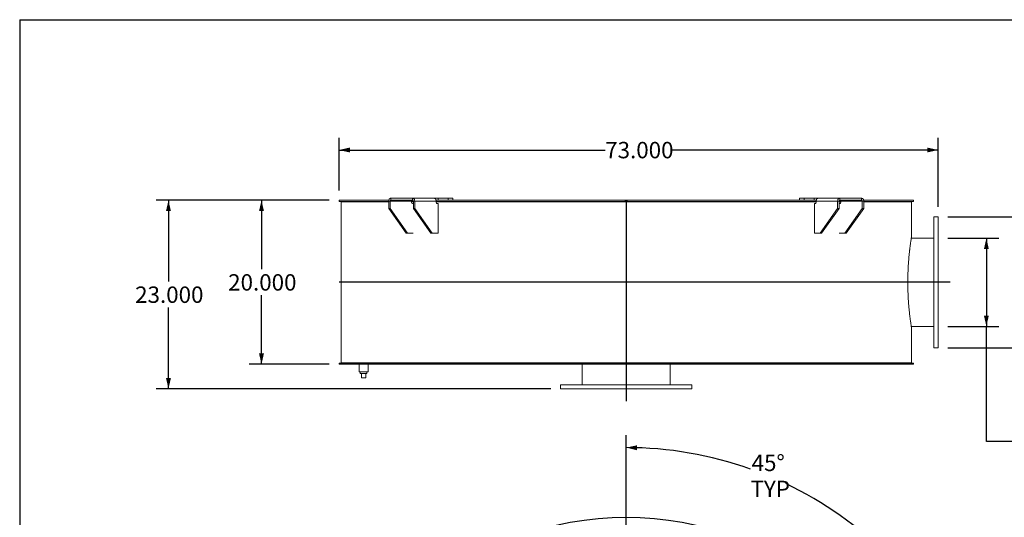
# Model space of a CAD drawing. Units: inches. Extents: x 0.5 to 10.5, y 0.5 to 7.9.
# Drawn here: x 0.5 to 5.5, y 5.3 to 7.9 of the extents above; entities that cross this region are included whole.
import ezdxf

# ---------------------------------------------------------------- set-up
doc = ezdxf.new("R2010")
doc.units = ezdxf.units.IN
doc.header["$MEASUREMENT"] = 0
doc.layers.add('FORMAT', color=7, linetype='Continuous')
doc.styles.add('SLDTEXTSTYLE0', font='TXT', dxfattribs={"width": 0.75})
doc.dimstyles.new('SLDDIMSTYLE0', dxfattribs={"dimtxt": 0.083333, "dimasz": 0.055, "dimexe": 0, "dimexo": 0.0625, "dimgap": 0.020833, "dimtad": 0, "dimtih": 1, "dimtoh": 1, "dimdec": 3, "dimlfac": 24, "dimrnd": 1e-09, "dimzin": 4, "dimdsep": 46, "dimtxsty": 'SLDTEXTSTYLE0', "dimsah": 1, "dimcen": 0.09, "dimadec": 0, "dimazin": 1, "dimtfac": 1, "dimtdec": 4, "dimtofl": 0, "dimtmove": 0, "dimatfit": 3, "dimfxl": 0, "dimfrac": 2, "dimtolj": 1, "dimtzin": 12, "dimarcsym": 0})
doc.dimstyles.new('SLDDIMSTYLE5', dxfattribs={"dimtxt": 0.083333, "dimasz": 0.055, "dimexe": 0, "dimexo": 0.0625, "dimgap": 0.020833, "dimtad": 0, "dimtih": 1, "dimtoh": 1, "dimdec": 4, "dimlfac": 24, "dimzin": 12, "dimdsep": 46, "dimtxsty": 'SLDTEXTSTYLE0', "dimsah": 1, "dimcen": 0.09, "dimazin": 3, "dimtfac": 1, "dimtdec": 4, "dimtofl": 0, "dimtmove": 0, "dimatfit": 3, "dimfxl": 0, "dimfrac": 2, "dimtolj": 1, "dimtzin": 12, "dimarcsym": 0})

# ---------------------------------------------------------------- blocks, each defined once
blk = doc.blocks.new('_D')
at = {"layer": 'FORMAT'}
for p, q in [((2.0716, 6.9571), (1.6654, 6.9571)), ((1.7279, 6.9571), (1.7279, 6.6066)), ((1.7279, 6.1237), (1.7279, 6.4742)), ((2.0716, 6.1237), (1.6654, 6.1237))]:
    blk.add_line(p, q, dxfattribs=at)
for points in [[(1.7279, 6.9571), (1.7154, 6.9021), (1.7404, 6.9021)], [(1.7279, 6.1237), (1.7404, 6.1787), (1.7154, 6.1787)]]:
    blk.add_solid(points, dxfattribs=at)
at = {"layer": 'FORMAT', "insert": (1.5586, 6.5816), "char_height": 0.08333, "attachment_point": 1, "style": 'SLDTEXTSTYLE0'}
blk.add_mtext('20.000', dxfattribs=at)
blk = doc.blocks.new('_D_1')
at = {"layer": 'FORMAT'}
for p, q in [((2.0716, 6.9571), (1.193, 6.9571)), ((1.2555, 6.9571), (1.2555, 6.5441)), ((1.2555, 5.9987), (1.2555, 6.4117)), ((3.1966, 5.9987), (1.193, 5.9987))]:
    blk.add_line(p, q, dxfattribs=at)
for points in [[(1.2555, 6.9571), (1.243, 6.9021), (1.268, 6.9021)], [(1.2555, 5.9987), (1.268, 6.0537), (1.243, 6.0537)]]:
    blk.add_solid(points, dxfattribs=at)
at = {"layer": 'FORMAT', "insert": (1.0862, 6.5191), "char_height": 0.08333, "attachment_point": 1, "style": 'SLDTEXTSTYLE0'}
blk.add_mtext('23.000', dxfattribs=at)
blk = doc.blocks.new('_D_2')
at = {"layer": 'FORMAT'}
for p, q in [((6.0432, 7.3251), (5.7932, 7.3251)), ((5.7932, 7.3251), (5.7932, 6.8737)), ((5.2133, 6.8737), (5.8557, 6.8737)), ((5.7932, 6.2071), (5.7932, 6.8737)), ((5.2133, 6.2071), (5.8557, 6.2071))]:
    blk.add_line(p, q, dxfattribs=at)
for points in [[(5.7932, 6.8737), (5.7807, 6.8187), (5.8057, 6.8187)], [(5.7932, 6.2071), (5.8057, 6.2621), (5.7807, 6.2621)]]:
    blk.add_solid(points, dxfattribs=at)
at = {"layer": 'FORMAT', "char_height": 0.08333, "attachment_point": 1, "style": 'SLDTEXTSTYLE0'}
for s, insert in [('%%c', (6.0432, 7.4309)), ('16.000', (6.169, 7.4309)), ('O.D.', (6.5388, 7.4309)), ('TYP', (6.3217, 7.2985))]:
    blk.add_mtext(s, dxfattribs=dict(at, insert=insert))
blk = doc.blocks.new('_D_3')
at = {"layer": 'FORMAT'}
for p, q in [((5.2133, 6.7644), (5.4715, 6.7644)), ((5.409, 6.7644), (5.409, 6.3164)), ((5.2133, 6.3164), (5.4715, 6.3164)), ((5.409, 5.7317), (5.409, 6.3164)), ((5.659, 5.7317), (5.409, 5.7317))]:
    blk.add_line(p, q, dxfattribs=at)
for points in [[(5.409, 6.7644), (5.3965, 6.7094), (5.4215, 6.7094)], [(5.409, 6.3164), (5.4215, 6.3714), (5.3965, 6.3714)]]:
    blk.add_solid(points, dxfattribs=at)
at = {"layer": 'FORMAT', "char_height": 0.08333, "attachment_point": 1, "style": 'SLDTEXTSTYLE0'}
for s, insert in [('%%c', (5.659, 5.8375)), ('10.750', (5.7848, 5.8375)), ('O.D.', (6.1546, 5.8375)), ('TYP', (5.9375, 5.7051))]:
    blk.add_mtext(s, dxfattribs=dict(at, insert=insert))
blk = doc.blocks.new('_D_4')
at = {"layer": 'FORMAT'}
for p, q in [((2.1216, 7.0071), (2.1216, 7.2752)), ((5.1633, 6.9237), (5.1633, 7.2752)), ((2.1216, 7.2127), (3.4732, 7.2127)), ((5.1633, 7.2127), (3.8118, 7.2127))]:
    blk.add_line(p, q, dxfattribs=at)
for points in [[(2.1216, 7.2127), (2.1766, 7.2002), (2.1766, 7.2252)], [(5.1633, 7.2127), (5.1083, 7.2252), (5.1083, 7.2002)]]:
    blk.add_solid(points, dxfattribs=at)
at = {"layer": 'FORMAT', "insert": (3.4732, 7.2539), "char_height": 0.08333, "attachment_point": 1, "style": 'SLDTEXTSTYLE0'}
blk.add_mtext('73.000', dxfattribs=at)
blk = doc.blocks.new('_D_10')
at = {"layer": 'FORMAT'}
for p, q in [((3.58, 4.216), (3.58, 5.7628)), ((4.7202, 4.9572), (4.9558, 5.1929))]:
    blk.add_line(p, q, dxfattribs=at)
for start, end in [(70.4154, 90), (45, 64.5217)]:
    blk.add_arc((3.58, 3.817), 1.8833, start, end, dxfattribs=at)
for points in [[(3.58, 5.7003), (3.6348, 5.687), (3.6351, 5.712)], [(4.9116, 5.1487), (4.8809, 5.196), (4.8635, 5.1781)]]:
    blk.add_solid(points, dxfattribs=at)
at = {"layer": 'FORMAT', "char_height": 0.08333, "attachment_point": 1, "style": 'SLDTEXTSTYLE0'}
for s, insert in [('45°', (4.2169, 5.6644)), ('TYP', (4.2112, 5.532))]:
    blk.add_mtext(s, dxfattribs=dict(at, insert=insert))
blk = doc.blocks.new('SW_CENTERMARKSYMBOL_2')
at = {"layer": 'FORMAT', "color": 0}
for p, q in [((-0.0221, 0.0221), (-0.0239, 0.0239)), ((0, 0), (-0.011, 0.011)), ((0, 0), (0.011, -0.011)), ((2.1618, 0), (2.1729, 0.011)), ((2.1839, 0.0221), (2.1858, 0.0239)), ((0.0221, -0.0221), (0.0239, -0.0239)), ((2.1397, -0.0221), (2.1379, -0.0239)), ((2.1618, 0), (2.1508, -0.011)), ((0.0221, -2.1397), (0.0239, -2.1379)), ((2.1397, -2.1397), (2.1379, -2.1379)), ((-0.0221, -2.1839), (-0.0239, -2.1858)), ((0, -2.1618), (-0.011, -2.1729)), ((0, -2.1618), (0.011, -2.1508)), ((2.1618, -2.1618), (2.1508, -2.1508)), ((2.1618, -2.1618), (2.1729, -2.1729)), ((2.1839, -2.1839), (2.1858, -2.1858))]:
    blk.add_line(p, q, dxfattribs=at)
for start, end in [(46.1713, 133.8287), (135, 135.5856), (134.4144, 135), (45, 45.5856), (136.1713, 223.8287), (44.4144, 45), (316.1713, 43.8287), (224.4144, 225), (225, 225.5856), (226.1713, 313.8287), (314.4144, 315), (315, 315.5856)]:
    blk.add_arc((1.0809, -1.0809), 1.5286, start, end, dxfattribs=at)

msp = doc.modelspace()

# ---------------------------------------------------------------- linework, layer by layer
at = {"color": 7, "linetype": 'Continuous', "lineweight": 15}
for p, q in [((2.1216364, 6.9514613), (2.1216364, 6.9570655)), ((2.3744597, 6.9570655), (2.1216364, 6.9570655)), ((2.3738278, 6.9514613), (2.1216364, 6.9514613)), ((2.2298644, 6.949253), (2.2298644, 6.9514613)), ((2.2335665, 6.9514613), (2.2335665, 6.949253)), ((2.2378998, 6.9514613), (2.2378998, 6.949253)), ((2.2839835, 6.949253), (2.2839835, 6.9514613)), ((2.2961896, 6.9514613), (2.2961896, 6.949253)), ((2.3003214, 6.9514613), (2.3003214, 6.949253)), ((2.3811935, 6.9518571), (2.3738278, 6.9518571)), ((2.3738278, 6.9518571), (2.3738278, 6.9153988)), ((2.3811935, 6.9518571), (2.4902058, 6.9518571)), ((2.3811935, 6.9518571), (2.3811935, 6.9153988)), ((2.3848763, 6.9570655), (2.3848763, 6.9674821)), ((2.3848763, 6.9674821), (2.4953618, 6.9674821)), ((2.3848763, 6.9570655), (2.4953618, 6.9570655)), ((2.4902058, 6.9466488), (2.4902058, 6.9518571)), ((2.4990446, 6.9514613), (2.4902058, 6.9514613)), ((2.4953618, 6.9570655), (2.4953618, 6.9674821)), ((2.4953618, 6.9674821), (2.6051779, 6.9674821)), ((2.4990446, 6.9518571), (2.5064103, 6.9518571)), ((2.4990446, 6.9153988), (2.4990446, 6.9518571)), ((2.6154226, 6.9518571), (2.5064103, 6.9518571)), ((2.5064103, 6.9153988), (2.5064103, 6.9518571)), ((2.6257346, 6.9674821), (2.6051738, 6.9674821)), ((3.5747521, 6.9570655), (2.6147015, 6.9570655)), ((2.6154226, 6.9466488), (2.6154226, 6.9518571)), ((3.5747521, 6.9514613), (2.6154226, 6.9514613)), ((2.6257346, 6.9674821), (2.6257346, 6.9570655)), ((2.6257346, 6.9674821), (2.6758213, 6.9674821)), ((2.6758213, 6.9674821), (2.6758213, 6.9570655)), ((2.6758213, 6.9674821), (2.7002291, 6.9674821)), ((2.7002291, 6.9570655), (2.7002291, 6.9674821)), ((2.7858924, 6.949253), (2.7858924, 6.9514613)), ((2.8187465, 6.9514613), (2.8187465, 6.949253)), ((2.8211964, 6.9514613), (2.8211964, 6.949253)), ((3.0402617, 6.949253), (3.0402617, 6.9514613)), ((3.0773025, 6.9514613), (3.0773025, 6.949253)), ((3.0789203, 6.9514613), (3.0789203, 6.949253)), ((3.3198666, 6.949253), (3.3198666, 6.9514613)), ((3.3593623, 6.9514613), (3.3593623, 6.949253)), ((3.3600723, 6.9514613), (3.3600723, 6.949253)), ((3.5747521, 6.9570655), (3.5747521, 6.9514613)), ((3.5747521, 6.9570655), (3.5851688, 6.9570655)), ((3.5747521, 6.9514613), (3.5851688, 6.9514613)), ((3.5851688, 6.9514613), (3.5851688, 6.9570655)), ((4.5453008, 6.9570655), (3.5851688, 6.9570655)), ((4.5444983, 6.9514613), (3.5851688, 6.9514613)), ((3.6115313, 6.949253), (3.6115313, 6.9514613)), ((3.6116333, 6.949253), (3.6116333, 6.9514613)), ((3.651737, 6.9514613), (3.651737, 6.949253)), ((3.9008827, 6.949253), (3.9008827, 6.9514613)), ((3.901919, 6.949253), (3.901919, 6.9514613)), ((3.9407555, 6.9514613), (3.9407555, 6.949253)), ((4.1752282, 6.949253), (4.1752282, 6.9514613)), ((4.1771502, 6.949253), (4.1771502, 6.9514613)), ((4.2129036, 6.9514613), (4.2129036, 6.949253)), ((4.4217395, 6.949253), (4.4217395, 6.9514613)), ((4.4244575, 6.949253), (4.4244575, 6.9514613)), ((4.455456, 6.9514613), (4.455456, 6.949253)), ((4.4596918, 6.9674821), (4.4596918, 6.9570655)), ((4.4596918, 6.9674821), (4.4840996, 6.9674821)), ((4.4840996, 6.9674821), (4.4840996, 6.9570655)), ((4.4840996, 6.9674821), (4.5341863, 6.9674821)), ((4.5341863, 6.9674821), (4.5341863, 6.9570655)), ((4.554743, 6.9674821), (4.5341863, 6.9674821)), ((4.5353945, 6.9514613), (4.5353945, 6.949253)), ((4.5444983, 6.9518571), (4.6535106, 6.9518571)), ((4.5444983, 6.9466488), (4.5444983, 6.9518571)), ((4.554743, 6.9674821), (4.6645591, 6.9674821)), ((4.6535106, 6.9518571), (4.6535106, 6.9153988)), ((4.6608763, 6.9518571), (4.6535106, 6.9518571)), ((4.6608763, 6.9518571), (4.6608763, 6.9153988)), ((4.6697151, 6.9514613), (4.6608763, 6.9514613)), ((4.6645591, 6.9570655), (4.6645591, 6.9674821)), ((4.6645591, 6.9674821), (4.7750446, 6.9674821)), ((4.6645591, 6.9570655), (4.7750446, 6.9570655)), ((4.6697151, 6.9518571), (4.7787274, 6.9518571)), ((4.6697151, 6.9466488), (4.6697151, 6.9518571)), ((4.7750446, 6.9570655), (4.7750446, 6.9674821)), ((4.7787274, 6.9518571), (4.7860931, 6.9518571)), ((4.7787274, 6.9153988), (4.7787274, 6.9518571)), ((5.0382845, 6.9570655), (4.7854612, 6.9570655)), ((4.7860931, 6.9153988), (4.7860931, 6.9518571)), ((5.0382845, 6.9514613), (4.7860931, 6.9514613)), ((4.7869942, 6.949253), (4.7869942, 6.9514613)), ((4.7908915, 6.949253), (4.7908915, 6.9514613)), ((4.8083219, 6.9514613), (4.8083219, 6.949253)), ((4.8886586, 6.949253), (4.8886586, 6.9514613)), ((4.8928842, 6.949253), (4.8928842, 6.9514613)), ((4.9021358, 6.9514613), (4.9021358, 6.949253)), ((4.9289188, 6.949253), (4.9289188, 6.9514613)), ((4.9291297, 6.949253), (4.9291297, 6.9514613)), ((4.9334859, 6.949253), (4.9334859, 6.9514613)), ((4.9341262, 6.9514613), (4.9341262, 6.949253)), ((5.0382845, 6.9570655), (5.0382845, 6.9514613)), ((2.1320438, 6.949253), (2.1320438, 6.1315446)), ((2.1320438, 6.949253), (2.1320438, 6.1315446)), ((2.3738278, 6.949253), (2.1320438, 6.949253)), ((2.1320438, 6.949253), (2.1321915, 6.949253)), ((2.1321915, 6.949253), (2.1321915, 6.1315446)), ((2.3738278, 6.9153988), (2.3811935, 6.9153988)), ((2.4622161, 6.7903988), (2.3738278, 6.9153988)), ((2.4695818, 6.7903988), (2.3811935, 6.9153988)), ((2.4990446, 6.949253), (2.4902058, 6.949253)), ((2.4989003, 6.9414405), (2.4938886, 6.9414405)), ((2.587433, 6.7903988), (2.4990446, 6.9153988)), ((2.4990446, 6.9153988), (2.5064103, 6.9153988)), ((2.5947987, 6.7903988), (2.5064103, 6.9153988)), ((4.5444983, 6.949253), (2.6154226, 6.949253)), ((2.6242614, 6.9414405), (2.6191054, 6.9414405)), ((2.6242614, 6.9414405), (2.6242614, 6.7903988)), ((4.5356595, 6.7903988), (4.5356595, 6.9414405)), ((4.5356595, 6.9414405), (4.5408154, 6.9414405)), ((4.5651222, 6.7903988), (4.6535106, 6.9153988)), ((4.5724879, 6.7903988), (4.6608763, 6.9153988)), ((4.6535106, 6.9153988), (4.6608763, 6.9153988)), ((4.6697151, 6.949253), (4.6608763, 6.949253)), ((4.6610206, 6.9414405), (4.6660323, 6.9414405)), ((4.6903391, 6.7903988), (4.7787274, 6.9153988)), ((4.6977048, 6.7903988), (4.7860931, 6.9153988)), ((4.7787274, 6.9153988), (4.7860931, 6.9153988)), ((5.0278771, 6.949253), (4.7860931, 6.949253)), ((5.0278771, 6.949253), (5.0278771, 6.7669613)), ((5.1632938, 6.8737321), (5.1424604, 6.8737321)), ((5.1424604, 6.2070655), (5.1424604, 6.8737321)), ((5.1632938, 6.2070655), (5.1632938, 6.8737321)), ((2.4622161, 6.7903988), (2.4695818, 6.7903988)), ((2.4695818, 6.7903988), (2.4989003, 6.7903988)), ((2.587433, 6.7903988), (2.5947987, 6.7903988)), ((2.6242614, 6.7903988), (2.5947987, 6.7903988)), ((4.5651222, 6.7903988), (4.5356595, 6.7903988)), ((4.5651222, 6.7903988), (4.5724879, 6.7903988)), ((4.6610206, 6.7903988), (4.6903391, 6.7903988)), ((4.6903391, 6.7903988), (4.6977048, 6.7903988)), ((5.1424604, 6.7643571), (5.0274689, 6.7643571)), ((5.0274687, 6.3164405), (5.1424604, 6.3164405)), ((5.0278771, 6.3138363), (5.0278771, 6.1315446)), ((5.1424604, 6.2070655), (5.1632938, 6.2070655)), ((2.1216364, 6.1237321), (2.1216364, 6.1293363)), ((2.1216364, 6.1293363), (3.5747521, 6.1293363)), ((2.1216364, 6.1237321), (3.5747521, 6.1237321)), ((5.0278771, 6.1315446), (2.1320438, 6.1315446)), ((2.1320438, 6.1315446), (2.1321915, 6.1315446)), ((2.1376479, 6.1315446), (2.1376479, 6.1293363)), ((2.2231896, 6.1237321), (2.2231896, 6.0846696)), ((2.2700646, 6.0846696), (2.2700646, 6.1237321)), ((3.3560021, 6.1237321), (3.3560021, 6.0195655)), ((3.5747521, 6.1293363), (3.5747521, 6.1237321)), ((3.5851688, 6.1293363), (3.5747521, 6.1293363)), ((3.5747521, 6.1237321), (3.5851688, 6.1237321)), ((3.5851688, 6.1237321), (3.5851688, 6.1293363)), ((3.5851688, 6.1293363), (5.0382845, 6.1293363)), ((3.5851688, 6.1237321), (5.0382845, 6.1237321)), ((3.8039188, 6.0195655), (3.8039188, 6.1237321)), ((5.0222729, 6.1293363), (5.0222729, 6.1315446)), ((5.0382845, 6.1293363), (5.0382845, 6.1237321)), ((2.2700646, 6.0846696), (2.2231896, 6.0846696)), ((2.2297, 6.0846696), (2.2297, 6.0763363)), ((2.2297, 6.0763363), (2.2635542, 6.0763363)), ((2.2362104, 6.055503), (2.2362104, 6.0763363)), ((2.2362104, 6.055503), (2.2570438, 6.055503)), ((2.2570438, 6.055503), (2.2570438, 6.0763363)), ((2.2635542, 6.0763363), (2.2635542, 6.0846696)), ((3.2466271, 6.0195655), (3.2466271, 5.9987321)), ((3.2466271, 6.0195655), (3.9132938, 6.0195655)), ((3.9132938, 5.9987321), (3.9132938, 6.0195655)), ((3.2466271, 5.9987321), (3.9132938, 5.9987321))]:
    msp.add_line(p, q, dxfattribs=at)
at = {"color": 7, "linetype": 'Continuous', "lineweight": 15, "flags": 128}
for points in [[(2.3848763, 6.9674821), (2.3827209, 6.9671819), (2.3806482, 6.9662927), (2.3787381, 6.9648488), (2.3770638, 6.9629057), (2.3756898, 6.9605379), (2.3746688, 6.9578365), (2.3740401, 6.9549054), (2.3738278, 6.9518571)], [(2.5064103, 6.9518571), (2.506198, 6.9549054), (2.5055693, 6.9578365), (2.5045483, 6.9605379), (2.5031743, 6.9629057), (2.5015, 6.9648488), (2.4995899, 6.9662927), (2.4975172, 6.9671819), (2.4953618, 6.9674821)], [(4.6645591, 6.9674821), (4.6624037, 6.9671819), (4.660331, 6.9662927), (4.6584209, 6.9648488), (4.6567466, 6.9629057), (4.6553726, 6.9605379), (4.6543516, 6.9578365), (4.6537229, 6.9549054), (4.6535106, 6.9518571)], [(4.7860931, 6.9518571), (4.7858808, 6.9549054), (4.7852521, 6.9578365), (4.7842311, 6.9605379), (4.7828571, 6.9629057), (4.7811828, 6.9648488), (4.7792727, 6.9662927), (4.7772, 6.9671819), (4.7750446, 6.9674821)]]:
    msp.add_lwpolyline(points, dxfattribs=at)
at = {"color": 7, "linetype": 'Continuous', "lineweight": 15}
for centre, start, end in [((2.385797, 6.9525082), 101.4217537, 188.049467), ((2.494441, 6.9525082), 351.950533, 78.5782463), ((4.6654798, 6.9525082), 101.4217537, 188.049467), ((4.7741238, 6.9525082), 351.950533, 78.5782463), ((2.4948093, 6.9459977), 171.950533, 258.5782463), ((2.6200262, 6.9459977), 171.950533, 258.5782463), ((4.5398947, 6.9459977), 281.4217537, 8.049467), ((4.6651116, 6.9459977), 281.4217537, 8.049467)]:
    msp.add_arc(centre, 0.0046494, start, end, dxfattribs=at)
for points, knots in [([(2.4922417, 6.956368), (2.4918591, 6.9560414), (2.4910943, 6.9553885), (2.4904319, 6.953892), (2.4902171, 6.9526551), (2.4902074, 6.9519687), (2.4902058, 6.9518571)], [0, 0, 0, 0, 0.3110710742, 0.6218716404, 0.9385292505, 1, 1, 1, 1]), ([(2.4946924, 6.9570655), (2.494348, 6.9570595), (2.4938094, 6.9570503), (2.4930953, 6.9569372), (2.4926406, 6.9567792), (2.4923604, 6.9565785), (2.4922805, 6.9564367), (2.4922419, 6.9563681)], [0, 0, 0, 0, 0.323621306, 0.50613455, 0.690207671, 0.850196086, 1, 1, 1, 1]), ([(2.6100926, 6.9653885), (2.60964, 6.9656789), (2.6087215, 6.9662685), (2.6074598, 6.966893), (2.606352, 6.9673069), (2.605617, 6.9674658), (2.6052817, 6.9674783), (2.6051779, 6.9674821)], [0, 0, 0, 0, 0.223971593, 0.454616201, 0.672816486, 0.898741274, 1, 1, 1, 1]), ([(2.6154226, 6.9518571), (2.6153925, 6.9527312), (2.6153314, 6.9545053), (2.6148432, 6.95707), (2.6140817, 6.9595018), (2.6130318, 6.9617454), (2.6117028, 6.9638028), (2.6106355, 6.9648539), (2.6100926, 6.9653885)], [0, 0, 0, 0, 0.160240798, 0.325220946, 0.483967645, 0.647326326, 0.820610253, 1, 1, 1, 1]), ([(4.5498305, 6.9653904), (4.5493445, 6.9649175), (4.5483578, 6.9639574), (4.5470853, 6.9620797), (4.5460118, 6.9599297), (4.5451842, 6.9574975), (4.544611, 6.9547757), (4.5445363, 6.9528412), (4.5444983, 6.9518571)], [0, 0, 0, 0, 0.1602106658, 0.3252144997, 0.4831220062, 0.6455748666, 0.8197146079, 1, 1, 1, 1]), ([(4.554743, 6.9674821), (4.5545279, 6.9674677), (4.5540915, 6.9674384), (4.5531867, 6.9671777), (4.5521328, 6.9667406), (4.551178, 6.9662345), (4.5503985, 6.965765), (4.5500201, 6.9655155), (4.5498305, 6.9653904)], [0, 0, 0, 0, 0.200784198, 0.407407382, 0.60764295, 0.813450385, 0.906509983, 1, 1, 1, 1]), ([(4.6676799, 6.9563675), (4.6676138, 6.9564727), (4.6675015, 6.9566512), (4.6671064, 6.9568506), (4.6665922, 6.9569849), (4.6659409, 6.957056), (4.6654653, 6.9570623), (4.6652285, 6.9570655)], [0, 0, 0, 0, 0.229330121, 0.389193843, 0.549075842, 0.775366219, 1, 1, 1, 1]), ([(4.6697151, 6.9518571), (4.669675, 6.952442), (4.6695949, 6.9536119), (4.6689412, 6.955163), (4.6682023, 6.9560038), (4.6677323, 6.956331), (4.6676799, 6.9563676)], [0, 0, 0, 0, 0.3207820649, 0.6416247917, 0.960004397, 1, 1, 1, 1]), ([(5.0278771, 6.3138363), (5.0278771, 6.3138363), (5.0278188, 6.3142026), (5.0275895, 6.3156634), (5.0274188, 6.3167568), (5.0270821, 6.3189327), (5.0269564, 6.319748), (5.0266789, 6.3215612), (5.0265278, 6.3225539), (5.0260406, 6.3257799), (5.0256702, 6.328263), (5.0248504, 6.3338793), (5.024401, 6.3370102), (5.0236766, 6.3422012), (5.0234268, 6.344014), (5.022912, 6.3478062), (5.0226468, 6.3497873), (5.0218319, 6.3559733), (5.0212681, 6.3603851), (5.020404, 6.3674311), (5.0201129, 6.3698512), (5.0195266, 6.3748359), (5.0192315, 6.3774), (5.0183478, 6.3852673), (5.0177593, 6.3907566), (5.0168908, 6.3993638), (5.0166032, 6.4022993), (5.0160373, 6.4082718), (5.0157588, 6.4113084), (5.0149399, 6.4205664), (5.014416, 6.4269379), (5.0134284, 6.4400853), (5.0129683, 6.4468135), (5.0123394, 6.4571224), (5.0121399, 6.4605955), (5.011763, 6.4676164), (5.0115854, 6.4711662), (5.0110906, 6.4818694), (5.0108102, 6.489095), (5.0105269, 6.49824), (5.0104735, 6.5000746), (5.0103736, 6.5037551), (5.0103271, 6.5056024), (5.0101984, 6.5111391), (5.010127, 6.5148295), (5.0099564, 6.5258988), (5.0099006, 6.5332756), (5.0099032, 6.5480241), (5.009962, 6.5553958), (5.0101362, 6.5664493), (5.0102086, 6.5701331), (5.010382, 6.5774994), (5.0104833, 6.5811878), (5.010827, 6.5921637), (5.0111092, 6.5993862), (5.0116068, 6.6100764), (5.0117852, 6.6136199), (5.0121645, 6.6206402), (5.0123651, 6.624112), (5.0129967, 6.6344144), (5.013458, 6.641131), (5.0142005, 6.6509779), (5.0144559, 6.6542148), (5.0149791, 6.6605813), (5.0152471, 6.6637135), (5.015794, 6.6698768), (5.0160729, 6.6729079), (5.0166395, 6.6788682), (5.0169274, 6.6817993), (5.0177969, 6.6903948), (5.0183855, 6.6958759), (5.0191218, 6.702418), (5.019269, 6.7037111), (5.0195634, 6.7062661), (5.0197105, 6.7075289), (5.0201496, 6.7112563), (5.0204396, 6.7136637), (5.0212987, 6.7206576), (5.0218567, 6.7250157), (5.0229279, 6.7331417), (5.0234413, 6.7369073), (5.0241666, 6.7421045), (5.024401, 6.7437615), (5.0248528, 6.7469222), (5.0250708, 6.7484285), (5.0261031, 6.7554976), (5.0267534, 6.7597405), (5.027419, 6.7640425), (5.0275893, 6.7651302), (5.0277614, 6.7662266), (5.0278048, 6.7665026), (5.0278626, 6.7668696), (5.0278771, 6.7669613), (5.0278771, 6.7669613)], [0, 0, 0, 0, 0.03125, 0.03125, 0.0625, 0.0625, 0.078125, 0.078125, 0.09375, 0.09375, 0.125, 0.125, 0.15625, 0.15625, 0.171875, 0.171875, 0.1875, 0.1875, 0.21875, 0.21875, 0.234375, 0.234375, 0.25, 0.25, 0.28125, 0.28125, 0.296875, 0.296875, 0.3125, 0.3125, 0.34375, 0.34375, 0.375, 0.375, 0.390625, 0.390625, 0.40625, 0.40625, 0.4375, 0.4375, 0.4453125, 0.4453125, 0.453125, 0.453125, 0.46875, 0.46875, 0.5, 0.5, 0.53125, 0.53125, 0.546875, 0.546875, 0.5625, 0.5625, 0.59375, 0.59375, 0.609375, 0.609375, 0.625, 0.625, 0.65625, 0.65625, 0.671875, 0.671875, 0.6875, 0.6875, 0.703125, 0.703125, 0.71875, 0.71875, 0.75, 0.75, 0.7578125, 0.7578125, 0.765625, 0.765625, 0.78125, 0.78125, 0.8125, 0.8125, 0.84375, 0.84375, 0.859375, 0.859375, 0.875, 0.875, 0.9375, 0.9375, 0.96875, 0.96875, 0.984375, 0.984375, 1, 1, 1, 1])]:
    msp.add_open_spline(points, degree=3, knots=knots, dxfattribs=at)
at = {"layer": 'FORMAT'}
for p, q in [((0.4999971, 7.8750016), (10.4999971, 7.8750016)), ((0.4999971, 7.8750016), (0.4999971, 0.5000016)), ((3.5799604, 6.9570655), (3.5799604, 5.9362321)), ((5.2257938, 6.5403988), (2.1216364, 6.5403988))]:
    msp.add_line(p, q, dxfattribs=at)

# ---------------------------------------------------------------- block references
msp.add_blockref('SW_CENTERMARKSYMBOL_2', (2.4990446, 4.8979388), dxfattribs=at)

# ---------------------------------------------------------------- dimensions: what is measured, and where the dimension line sits
for base, p1, p2, picture, middle in [((5.793215, 6.8737321), (5.1632938, 6.2070655), (5.1632938, 6.8737321), '_D_2', (5.793215, 7.3251453)), ((5.4090251, 6.3164405), (5.1632938, 6.7643571), (5.1632938, 6.3164405), '_D_3', (5.4090251, 5.7316597))]:
    dim = msp.add_linear_dim(base=base, p1=p1, p2=p2, angle=90, text='%%c<> O.D.\\PTYP', dimstyle='SLDDIMSTYLE0', dxfattribs=at)
    dim.commit()
    dim.dimension.update_dxf_attribs({"geometry": picture, "text_midpoint": middle, "dimtype": 160})
dim = msp.add_linear_dim(base=(2.1216364, 7.2126613), p1=(5.1632938, 6.8737321), p2=(2.1216364, 6.9570655), dimstyle='SLDDIMSTYLE0', dxfattribs=at)
dim.commit()
dim.dimension.update_dxf_attribs({"geometry": '_D_4', "text_midpoint": (3.6424651, 7.2126613), "dimtype": 160})
for base, p2, picture, middle in [((1.2554947, 5.9987321), (3.2466271, 5.9987321), '_D_1', (1.2554947, 6.4778988)), ((1.7279356, 6.1237321), (2.1216364, 6.1237321), '_D', (1.7279356, 6.5403988))]:
    dim = msp.add_linear_dim(base=base, p1=(2.1216364, 6.9570655), p2=p2, angle=90, dimstyle='SLDDIMSTYLE0', dxfattribs=at)
    dim.commit()
    dim.dimension.update_dxf_attribs({"geometry": picture, "text_midpoint": middle, "dimtype": 160})
dim = msp.add_angular_dim_2l(base=(4.6665931, 5.3551904), line1=((3.5799604, 4.1659813), (3.5799604, 3.4680646)), line2=((4.6848148, 4.9218773), (4.6369378, 4.8740003)), text='<>\\PTYP', dimstyle='SLDDIMSTYLE5', dxfattribs=at)
dim.commit()
dim.dimension.update_dxf_attribs({"geometry": '_D_10', "text_midpoint": (4.3006591, 5.5569434), "dimtype": 162})

doc.saveas('drawing.dxf')
